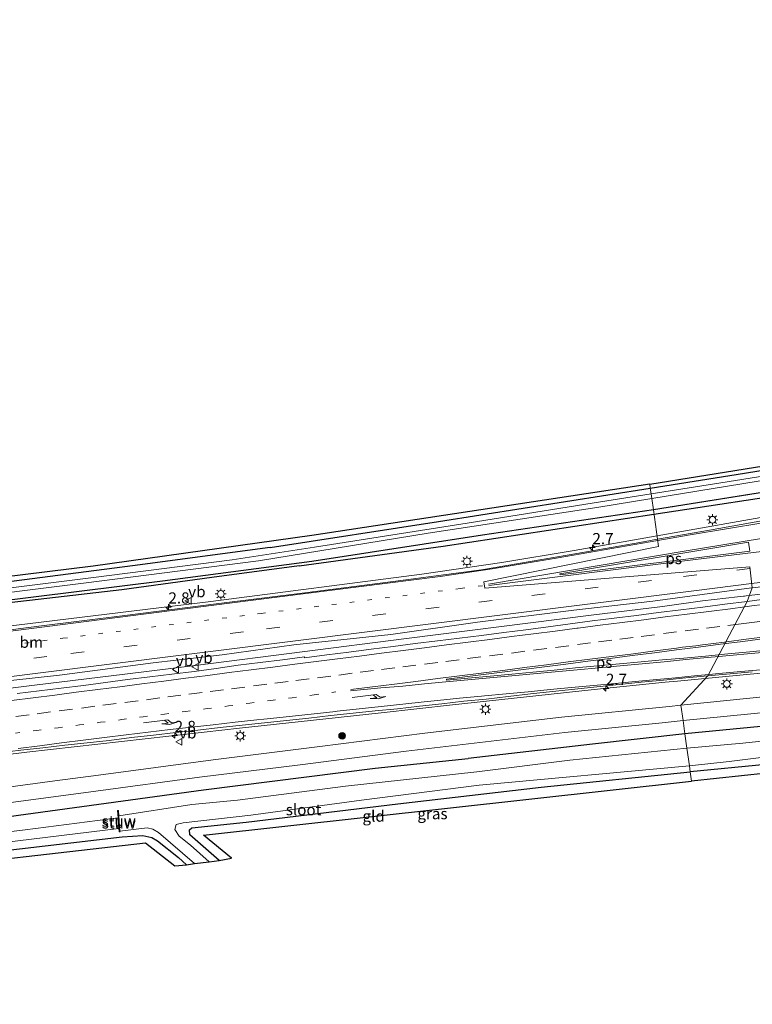
# Model space of a CAD drawing. Units: metres. Extents: x 100000 to 107421, y 468750 to 475003.
# Drawn here: x 102640 to 102805, y 471627 to 471848 of the extents above; entities that cross this region are included whole.
import ezdxf
from ezdxf.enums import TextEntityAlignment as Align

# ---------------------------------------------------------------- set-up
doc = ezdxf.new("R2010")
doc.units = ezdxf.units.M
doc.linetypes.add('VW-1-3_STREEP', pattern=[4, 1, -3])
doc.linetypes.add('VW-3-9_STREEP', pattern=[12, 3, -9])
doc.layers.get('0').update_dxf_attribs({"lineweight": 25})
for name, color, linetype, lineweight in [('B-ME-AM-KILOMETR-S-B1', 7, 'Continuous', 18), ('B-ME-BV-GELEIDECONSTRUCTIE-GELEIDERAIL-L-B1', 213, 'BV-GELEIDERAIL', 18), ('B-ME-GR-BOOM-S-B1', 93, 'Continuous', 18), ('B-ME-IE-GRASLAND-GV-B6', 93, 'Continuous', 18), ('B-ME-IE-GRONDWERKLIJN-GROND_INGERICHT-GV-B6', 253, 'Continuous', 18), ('B-ME-IE-HULPGEOMETRIE-L-B1', 53, 'Continuous', 18), ('B-ME-IE-MEUBILAIR_WEGMEUBILAIR-LICHTMAST-S-B1', 8, 'Continuous', 18), ('B-ME-KW-STUW-GV-B6', 173, 'Continuous', 18), ('B-ME-KW-STUW-L-B1', 173, 'Continuous', 18), ('B-ME-OG-WATER-GV-B6', 153, 'Continuous', 18), ('B-ME-VH-VERH_SOORT-BITUMEN-GV-B6', 8, 'IE-TERREINAFSCHEIDING-NATUURLIJK-HOUTWAL', 18), ('B-ME-VW-MARKERING-13STREEP-045-L-B1', 255, 'VW-1-3_STREEP', 18), ('B-ME-VW-MARKERING-39STREEP-015-L-B1', 255, 'VW-3-9_STREEP', 18), ('B-ME-VW-MARKERING-PIJLRE750-S-B1', 7, 'Continuous', 18), ('B-ME-VW-MARKERING-STREEP-015-L-B1', 7, 'Continuous', 18), ('B-ME-VW-MARKERING-VLAKMARK-GV-B6', 7, 'Continuous', 18), ('B-ME-VW-MEUBILAIR_WEGMEUBILAIR-VERKEERSBORD-S-B1', 8, 'Continuous', 18)]:
    doc.layers.add(name, color=color, linetype=linetype, lineweight=lineweight)
for name, color, linetype in [('B-ME-GR-BOMENRIJ-L-B1', 10, 'Continuous'), ('B-ME-GW-INSTEEKWATERGANG-L-B1', 10, 'Continuous'), ('B-ME-KG-KADASTRAAL-OPNAMEDTMGRENS-L-B1', 10, 'Continuous')]:
    doc.layers.add(name, color=color, linetype=linetype)
doc.styles.add('NLCS-ISO', font='NLCS-ISO.TTF')
doc.linetypes.add('BV-GELEIDERAIL', pattern='A,10,-3,[108,NLCS.SHX,S=1,R=0,X=0,Y=0],-3', length=16)
doc.linetypes.add('IE-TERREINAFSCHEIDING-NATUURLIJK-HOUTWAL', pattern='A,7,-1.5,[67,NLCS.SHX,S=0.75,R=45,X=0,Y=0],-1.5,7,-1.5,[70,NLCS.SHX,S=0.75,R=0,X=0,Y=0],-1.5', length=20)

# ---------------------------------------------------------------- blocks, each defined once
blk = doc.blocks.new('hecto')
for p, q in [((0, 0.625), (-0.625, 0)), ((0, -0.625), (0, 0.625)), ((-0.625, 0), (0.625, 0)), ((0.625, 0), (0, -0.625))]:
    blk.add_line(p, q)
blk = doc.blocks.new('pijlr')
for p, q in [((0, 0, 0.1), (5.45, 0, 0.1)), ((5.45, -0.75, 0.1), (4.7, 0, 0.1)), ((6.2, -0.75, 0.1), (5.45, 0, 0.1)), ((4, -0.75, 0.1), (5.45, -0.75, 0.1)), ((5.7, -1.05, 0.1), (4, -0.75, 0.1)), ((7.5, -0.75, 0.1), (5.7, -1.05, 0.1)), ((7.5, -0.75, 0.1), (6.2, -0.75, 0.1))]:
    blk.add_line(p, q)
blk = doc.blocks.new('boom')
h = blk.add_hatch(color=256)
edge = h.paths.add_edge_path()
edge.add_arc((0, 0), 0.75, 0, 360)
blk.add_circle((0, 0), 0.75)
blk = doc.blocks.new('lantaarnpaal')
for p, q in [((-0.75, 0), (-1.25, 0)), ((-0.88, 0.88), (-0.53, 0.53)), ((0, 0.75), (0, 1.25)), ((0.53, 0.53), (0.88, 0.88)), ((0.75, 0), (1.25, 0)), ((-0.53, -0.53), (-0.88, -0.88)), ((0, -0.75), (0, -1.25)), ((0.53, -0.53), (0.88, -0.88))]:
    blk.add_line(p, q)
blk.add_circle((0, 0), 0.75)
blk = doc.blocks.new('verkeersbord')
for p, q in [((0, 0.75), (-0.75, -0.625)), ((0.75, -0.625), (0, 0.75)), ((-0.75, -0.625), (0.75, -0.625))]:
    blk.add_line(p, q)

msp = doc.modelspace()

# ---------------------------------------------------------------- linework, layer by layer
at = {"layer": 'B-ME-BV-GELEIDECONSTRUCTIE-GELEIDERAIL-L-B1'}
msp.add_line((102802.912, 471718.484, -3.016), (102802.854, 471718.477, -3.016), dxfattribs=at)
for points in [[(103076.7665, 471787.0039, -3.2352), (103069.5963, 471784.0303, -3.2553), (103058.0013, 471778.8556, -3.3047), (103051.4031, 471776.1885, -3.3461), (103046.4419, 471774.4323, -3.3648), (103039.6686, 471772.3963, -3.3881), (103034.2023, 471771.0525, -3.3694), (103023.6421, 471768.8297, -3.3031), (103014.524, 471767.2486, -3.3267), (102976.8287, 471761.6516, -3.319), (102929.9397, 471754.7583, -3.3025), (102911.8498, 471752.1198, -3.3627), (102897.3544, 471749.6101, -3.28), (102863.1147, 471744.5648, -3.3472), (102831.0506, 471740.0103, -3.3429), (102811.3388, 471736.9478, -3.3337), (102783.4005, 471732.0504, -3.3769)], [(102783.4005, 471732.0504, -3.3769), (102764.8166, 471728.7928, -3.4056), (102748.6286, 471726.0923, -3.3778), (102730.6278, 471723.4591, -3.3697), (102683.3653, 471717.3201, -3.3617), (102636.7451, 471711.6496, -3.4062), (102589.2013, 471705.7288, -3.438), (102560.7583, 471701.9874, -3.3604), (102536.978, 471699.058, -3.349), (102514.7505, 471696.109, -3.3612), (102470.0735, 471690.366, -3.2575), (102437.709, 471686.377, -3.343), (102401.886, 471682.412, -3.289), (102364.9895, 471678.8041, -3.34)], [(102804.0859, 471718.7084, -3.0144), (102820.2198, 471720.6148, -2.9483), (102847.791, 471724.0821, -2.6281), (102887.4896, 471728.9065, -1.9158), (102898.3497, 471730.2521, -1.6045), (102904.113, 471731.0476, -1.4877)], [(102413.788, 471669.5029, -3.1576), (102417.0554, 471669.373, -3.1625), (102423.0253, 471669.8016, -3.091), (102447.6121, 471672.1555, -3.0469), (102474.5215, 471675.6496, -3.0357), (102485.4164, 471677.3304, -3.0381), (102505.3645, 471680.7885, -3.0994), (102510.0408, 471681.7546, -3.1073), (102557.1854, 471687.7884, -3.1492), (102596.8221, 471692.7871, -3.172), (102643.7759, 471698.6002, -3.1763), (102664.0462, 471701.0761, -3.1891), (102680.412, 471703.0674, -3.1757), (102727.1876, 471709.0614, -3.1998), (102768.6576, 471714.2504, -3.1296), (102784.5999, 471716.2474, -3.0591), (102793.6088, 471717.4704, -3.0573), (102804.0859, 471718.7084, -3.0144)], [(102787.982, 471699.51, -3.289), (102801.123, 471700.742, -3.299), (102817.019, 471702.215, -3.295), (102832.95, 471703.69, -3.348), (102848.891, 471705.109, -3.36), (102860.793, 471705.807, -3.815), (102865.436, 471705.875, -4.195)], [(102527.126, 471669.061, -3.307), (102546.929, 471671.659, -3.314), (102562.782, 471673.677, -3.323), (102578.669, 471675.723, -3.271), (102594.521, 471677.789, -3.314), (102610.386, 471679.799, -3.338), (102626.271, 471681.671, -3.363), (102642.13, 471683.566, -3.374), (102658.02, 471685.402, -3.415), (102673.925, 471687.182, -3.407), (102689.797, 471688.918, -3.349), (102705.711, 471690.687, -3.37), (102721.581, 471692.406, -3.379), (102737.507, 471694.148, -3.359), (102753.429, 471695.906, -3.363), (102769.272, 471697.629, -3.321), (102785.212, 471699.25, -3.288), (102787.982, 471699.51, -3.289)]]:
    msp.add_polyline3d(points, dxfattribs=at)
at = {"layer": 'B-ME-GR-BOMENRIJ-L-B1'}
for p, q in [((102703.177, 471725.347, -4.43), (102683.571, 471722.716, -4.66)), ((102683.571, 471722.716, -4.66), (102663.381, 471719.977, -4.173)), ((102663.381, 471719.977, -4.173), (102644.651, 471717.822, -4.43)), ((102644.651, 471717.822, -4.43), (102604.442, 471713.062, -4.63))]:
    msp.add_line(p, q, dxfattribs=at)
for points in [[(102782.72, 471736.89, -4.457), (102795.01, 471738.747, -4.457), (102860.011, 471748.626, -4.067)], [(102703.177, 471725.347, -4.43), (102735.425, 471729.743, -4.457), (102782.72, 471736.89, -4.457)]]:
    msp.add_polyline3d(points, dxfattribs=at)
at = {"layer": 'B-ME-GW-INSTEEKWATERGANG-L-B1'}
msp.add_line((102822.1, 471744.191, -4.623), (102782.577, 471737.904, -4.456), dxfattribs=at)
for points in [[(102781.893, 471742.761, -4.91), (102803.028, 471746.089, -4.833), (102852.57, 471754.201, -4.697), (102882.601, 471758.488, -4.537), (102939.678, 471765.625, -4.507), (102989.046, 471771.858, -4.433), (103031.072, 471776.22, -4.27), (103032.767, 471775.358, -4.273), (103032.966, 471774.314, -4.28), (103032.039, 471773.166, -4.303), (102990.912, 471767.618, -4.433), (102938.488, 471760.76, -4.283), (102889.755, 471754.062, -4.307), (102863.258, 471750.319, -4.53), (102822.1, 471744.191, -4.623)], [(102696.683, 471729.449, -4.867), (102734.382, 471735.28, -5.083), (102781.893, 471742.761, -4.91)], [(102782.577, 471737.904, -4.456), (102744.24, 471732.171, -4.636), (102706.02, 471726.309, -4.742), (102672.478, 471721.901, -4.912), (102634.465, 471717.175, -4.918), (102592.709, 471711.885, -4.912), (102548.299, 471706.122, -4.87), (102502.092, 471700.214, -4.586), (102463.57, 471695.572, -4.536), (102422.857, 471690.309, -4.602), (102398.277, 471687.453, -4.55)], [(102696.683, 471729.449, -4.867), (102665.797, 471725.353, -5.039), (102632.807, 471721.107, -5.033), (102588.927, 471716.172, -5.015), (102551.989, 471711.449, -4.947), (102510.148, 471706.174, -4.833), (102471.207, 471701.218, -4.757), (102433.509, 471696.238, -4.767), (102397.764, 471691.29, -4.767)], [(102870.917, 471692.691, -4.87), (102867.94, 471694.211, -4.591), (102862.571, 471694.604, -4.573), (102856.491, 471694.369, -4.561), (102839.069, 471692.569, -4.573), (102815.17, 471690.177, -4.479), (102789.648, 471687.668, -4.587)], [(102789.648, 471687.668, -4.587), (102768.911, 471685.384, -4.705), (102741.027, 471682.154, -4.793)], [(102869.427, 471686.031, -5.077), (102868.243, 471686.214, -4.997), (102865.567, 471686.447, -4.975), (102860.914, 471686.185, -4.981), (102846.465, 471684.699, -4.951), (102831.339, 471683.294, -4.955), (102807.817, 471680.799, -5.045), (102790.842, 471679.188, -5.131)], [(102488.983, 471650.374, -5.04), (102526.941, 471654.897, -5.013), (102578.425, 471661.602, -5.013), (102636.403, 471668.916, -5.01), (102681.744, 471675.118, -5.01), (102720.201, 471680.007, -5.01), (102741.027, 471682.154, -4.793)], [(102685.223, 471659.334, -5.138), (102678.667, 471665.073, -5.117), (102678.551, 471666.157, -5.151), (102679.115, 471666.604, -5.163), (102691.258, 471667.913, -5.155), (102725.317, 471672.016, -5.117), (102757.457, 471675.706, -5.119), (102790.842, 471679.188, -5.131)], [(102373.659, 471628.635, -5.118), (102400.72, 471632.001, -5.048), (102404.217, 471632.323, -5.412), (102405.338, 471632.031, -5.626), (102406.384, 471631.746, -5.626), (102407.038, 471631.913, -5.62), (102407.283, 471632.632, -5.578), (102407.746, 471632.962, -5.574), (102454.092, 471638.507, -5.336), (102500.524, 471644.038, -5.278), (102523.272, 471646.798, -5.244), (102553.513, 471650.988, -5.324), (102594.925, 471656.361, -5.28), (102634.654, 471661.221, -5.18), (102663.473, 471664.635, -5.258), (102668.128, 471664.891, -5.27), (102670.122, 471664.489, -5.282), (102671.404, 471663.699, -5.304), (102676.09, 471659.972, -5.302), (102677.896, 471658.357, -5.287)]]:
    msp.add_polyline3d(points, dxfattribs=at)
at = {"layer": 'B-ME-IE-GRASLAND-GV-B6'}
for points in [[(102852.57, 471754.201, -4.697), (102803.028, 471746.089, -4.833), (102781.893, 471742.761, -4.91), (102781.77, 471743.638, -4.982), (102873.353, 471758.334, -4.55)], [(102818.894, 471747.318, -6.192), (102797.708, 471743.898, -6.192), (102782.077, 471741.456, -6.192), (102781.893, 471742.761, -4.91), (102803.028, 471746.089, -4.833), (102852.57, 471754.201, -4.697)], [(102782.577, 471737.904, -4.456), (102782.219, 471740.446, -6.216), (102812.99, 471745.44, -6.096)], [(102822.1, 471744.191, -4.623), (102782.577, 471737.904, -4.456)], [(102809.397, 471735.854, -3.974), (102795.199, 471733.331, -3.957), (102783.508, 471731.286, -3.981), (102782.577, 471737.904, -4.456), (102822.1, 471744.191, -4.623)], [(102781.893, 471742.761, -4.91), (102734.382, 471735.28, -5.083), (102696.683, 471729.449, -4.867), (102665.797, 471725.353, -5.039), (102632.807, 471721.107, -5.033), (102588.927, 471716.172, -5.015), (102551.989, 471711.449, -4.947), (102510.148, 471706.174, -4.833), (102471.207, 471701.218, -4.757), (102433.509, 471696.238, -4.767), (102397.764, 471691.29, -4.767), (102363.524, 471687.284, -4.757), (102363.241, 471688.921, -4.826), (102382.639, 471691.497, -4.82), (102656.941, 471725.25, -5.05), (102705.962, 471732.144, -5.05), (102781.77, 471743.638, -4.982), (102781.893, 471742.761, -4.91)], [(102471.207, 471701.218, -4.757), (102510.148, 471706.174, -4.833), (102551.989, 471711.449, -4.947), (102588.927, 471716.172, -5.015), (102632.807, 471721.107, -5.033), (102665.797, 471725.353, -5.039), (102696.683, 471729.449, -4.867), (102734.382, 471735.28, -5.083), (102781.893, 471742.761, -4.91), (102782.077, 471741.456, -6.192)], [(102429.636, 471693.224, -6.25), (102474.305, 471698.917, -6.234), (102508.114, 471703.036, -6.216), (102546.924, 471707.778, -6.216), (102593.283, 471713.766, -6.216), (102654.789, 471721.426, -6.216), (102694.045, 471726.486, -6.216), (102732.052, 471732.646, -6.216), (102769.873, 471738.417, -6.216), (102782.219, 471740.446, -6.216), (102782.577, 471737.904, -4.456)], [(102782.077, 471741.456, -6.192), (102770.716, 471739.637, -6.192), (102739.435, 471734.704, -6.192), (102706.624, 471729.502, -6.192), (102688.164, 471726.646, -6.192), (102657.056, 471722.705, -6.152), (102634.859, 471719.949, -6.152), (102616.218, 471717.367, -6.15), (102602.944, 471716.239, -6.098), (102566.857, 471711.705, -6.098), (102534.845, 471707.732, -6.098), (102498.193, 471702.944, -6.098), (102460.828, 471698.127, -6.098)], [(102463.57, 471695.572, -4.536), (102502.092, 471700.214, -4.586), (102548.299, 471706.122, -4.87), (102592.709, 471711.885, -4.912), (102634.465, 471717.175, -4.918), (102672.478, 471721.901, -4.912), (102706.02, 471726.309, -4.742), (102744.24, 471732.171, -4.636), (102782.577, 471737.904, -4.456), (102783.508, 471731.286, -3.981)], [(102782.577, 471737.904, -4.456), (102744.24, 471732.171, -4.636), (102706.02, 471726.309, -4.742), (102672.478, 471721.901, -4.912), (102634.465, 471717.175, -4.918), (102592.709, 471711.885, -4.912), (102548.299, 471706.122, -4.87), (102502.092, 471700.214, -4.586), (102463.57, 471695.572, -4.536)], [(102783.508, 471731.286, -3.981), (102779.546, 471730.593, -3.989), (102763.716, 471727.769, -4.013), (102744.028, 471724.439, -4.018), (102724.215, 471721.815, -4.045), (102704.437, 471719.276, -4.055), (102684.529, 471716.781, -3.995), (102664.638, 471714.289, -4.027), (102644.804, 471711.824, -3.998), (102624.556, 471709.167, -4.015), (102605.091, 471706.794, -4.011), (102585.315, 471704.182, -4.016), (102566.081, 471701.823, -4.011), (102546.181, 471699.281, -3.997), (102530.325, 471697.311, -3.992), (102515.595, 471695.446, -3.985), (102497.971, 471693.205, -3.999), (102474.708, 471690.29, -3.961), (102465.935, 471689.168, -3.935)], [(102808.551, 471717.98, -3.764), (102803.589, 471717.361, -3.784), (102804.705, 471720.387, -3.614), (102825.734, 471722.82, -3.46)], [(102464.487, 471677.834, -3.725), (102480.296, 471679.86, -3.726), (102496.187, 471681.811, -3.783), (102509.136, 471683.502, -3.78), (102523.626, 471685.234, -3.788), (102543.658, 471687.732, -3.779), (102560.995, 471689.976, -3.785), (102576.802, 471691.903, -3.775), (102592.539, 471693.903, -3.77), (102608.491, 471695.595, -3.785), (102633.649, 471699.131, -3.763), (102649.439, 471700.847, -3.748), (102670.398, 471703.622, -3.745), (102685.886, 471705.42, -3.755), (102701.998, 471707.631, -3.753), (102723.707, 471709.931, -3.777), (102743.125, 471712.731, -3.773), (102764.734, 471715.419, -3.755), (102782.452, 471717.429, -3.74), (102804.572, 471720.369, -3.615), (102804.705, 471720.387, -3.614), (102803.589, 471717.361, -3.784)], [(102803.589, 471717.361, -3.784), (102798.632, 471716.713, -3.794), (102793.668, 471716.107, -3.808), (102788.707, 471715.484, -3.807), (102783.747, 471714.852, -3.812), (102778.787, 471714.217, -3.814), (102773.82, 471713.641, -3.817), (102768.864, 471712.979, -3.833), (102763.908, 471712.314, -3.829), (102758.955, 471711.632, -3.843), (102753.996, 471710.994, -3.827), (102749.031, 471710.406, -3.829), (102744.073, 471709.753, -3.823), (102739.111, 471709.142, -3.819), (102734.148, 471708.53, -3.818), (102729.189, 471707.892, -3.823), (102724.229, 471707.255, -3.824), (102719.268, 471706.638, -3.845), (102714.309, 471705.998, -3.851), (102709.352, 471705.354, -3.846), (102704.388, 471704.751, -3.856), (102704.367, 471704.925, -3.835), (102699.407, 471704.293, -3.825), (102694.442, 471703.697, -3.823), (102689.483, 471703.056, -3.817), (102684.533, 471702.352, -3.819), (102679.583, 471701.642, -3.825), (102674.616, 471701.062, -3.832), (102669.653, 471700.455, -3.831), (102664.69, 471699.844, -3.828), (102659.73, 471699.218, -3.824), (102654.777, 471698.532, -3.835), (102649.813, 471697.928, -3.84), (102644.854, 471697.289, -3.838), (102639.89, 471696.691, -3.848)], [(102635.75, 471683.412, -4.086), (102640.712, 471684.003, -4.077), (102645.682, 471684.549, -4.087), (102650.651, 471685.11, -4.093), (102655.622, 471685.649, -4.087), (102660.591, 471686.201, -4.095), (102665.551, 471686.84, -4.077), (102670.521, 471687.385, -4.091), (102675.489, 471687.952, -4.077), (102680.459, 471688.497, -4.079), (102685.427, 471689.069, -4.085), (102690.396, 471689.62, -4.081), (102695.367, 471690.156, -4.09), (102700.342, 471690.66, -4.086), (102705.311, 471691.21, -4.09), (102710.279, 471691.774, -4.1), (102715.253, 471692.292, -4.1), (102720.226, 471692.818, -4.121), (102725.2, 471693.315, -4.113), (102730.171, 471693.856, -4.128), (102735.142, 471694.394, -4.148), (102740.106, 471694.984, -4.126), (102745.085, 471695.457, -4.146), (102750.048, 471696.063, -4.146), (102755.014, 471696.641, -4.146), (102759.988, 471697.146, -4.15), (102764.958, 471697.693, -4.148), (102769.932, 471698.21, -4.129), (102774.9, 471698.773, -4.102), (102779.878, 471699.243, -4.121), (102784.854, 471699.736, -4.113), (102789.83, 471700.216, -4.107), (102794.807, 471700.706, -4.104), (102788.743, 471694.1, -4.517), (102786.126, 471693.838, -4.524), (102762.006, 471691.432, -4.519), (102750.496, 471690.062, -4.507)], [(102808.617, 471696.089, -4.468), (102788.743, 471694.1, -4.517), (102794.807, 471700.706, -4.104), (102799.787, 471701.154, -4.096), (102804.767, 471701.609, -4.079)], [(102815.17, 471690.177, -4.479), (102789.648, 471687.668, -4.587), (102789.227, 471690.659, -4.551), (102808.983, 471692.646, -4.505)], [(102750.496, 471690.062, -4.507), (102731.303, 471687.847, -4.589), (102707.826, 471684.88, -4.508), (102683.898, 471681.824, -4.493), (102658.129, 471678.458, -4.575), (102648.392, 471677.158, -4.551), (102625.098, 471674.031, -4.535), (102595.453, 471670.152, -4.613), (102573.339, 471667.519, -4.54), (102553.982, 471665.041, -4.599), (102534.085, 471662.544, -4.567), (102511.26, 471659.682, -4.492), (102487.816, 471656.854, -4.552), (102463.919, 471653.878, -4.567)], [(102633.421, 471671.628, -4.595), (102657.56, 471674.819, -4.624), (102680.836, 471677.98, -4.526), (102703.348, 471680.743, -4.567), (102727.179, 471683.802, -4.634), (102762.75, 471687.963, -4.549), (102784.534, 471690.187, -4.562), (102789.227, 471690.659, -4.551), (102789.648, 471687.668, -4.587), (102768.911, 471685.384, -4.705), (102741.027, 471682.154, -4.793), (102720.201, 471680.007, -5.01), (102681.744, 471675.118, -5.01), (102636.403, 471668.916, -5.01)], [(102827.339, 471688.225, -6.186), (102802.609, 471685.598, -6.186), (102790.096, 471684.484, -6.186), (102789.648, 471687.668, -4.587), (102815.17, 471690.177, -4.479)], [(102418.787, 471642.265, -4.95), (102488.983, 471650.374, -5.04), (102526.941, 471654.897, -5.013), (102578.425, 471661.602, -5.013), (102636.403, 471668.916, -5.01), (102681.744, 471675.118, -5.01), (102720.201, 471680.007, -5.01), (102741.027, 471682.154, -4.793), (102768.911, 471685.384, -4.705), (102789.648, 471687.668, -4.587), (102790.096, 471684.484, -6.186)], [(102790.096, 471684.484, -6.186), (102763.834, 471681.748, -6.186), (102743.017, 471679.155, -6.186), (102713.569, 471675.928, -6.11), (102689.365, 471672.846, -6.11), (102679.054, 471671.863, -6.11), (102662.722, 471669.327, -6.11), (102662.632, 471670.53, -5.953), (102662.432, 471670.515, -5.953), (102662.554, 471668.885, -6.57), (102641.688, 471666.147, -6.57), (102620.019, 471663.538, -6.57), (102605.902, 471662.102, -6.57), (102543.476, 471654.017, -6.57), (102489.537, 471646.898, -6.55), (102386.427, 471634.401, -6.483)], [(102790.842, 471679.188, -5.131), (102790.65, 471680.547, -6.186), (102799.592, 471681.473, -6.21), (102820.525, 471684.091, -6.21)], [(102790.842, 471679.188, -5.131), (102757.457, 471675.706, -5.119), (102725.317, 471672.016, -5.117), (102691.258, 471667.913, -5.155), (102679.115, 471666.604, -5.163), (102678.551, 471666.157, -5.151), (102678.667, 471665.073, -5.117), (102685.223, 471659.334, -5.138), (102682.982, 471659.036, -6.109), (102678.76, 471662.767, -6.11), (102676.215, 471664.762, -6.11), (102675.26, 471666.258, -6.11), (102675.595, 471667.367, -6.11), (102677.125, 471667.746, -6.11), (102692.325, 471669.482, -6.11), (102717.106, 471672.811, -6.11), (102743.515, 471676.173, -6.186), (102790.65, 471680.547, -6.186), (102790.842, 471679.188, -5.131)], [(102807.817, 471680.799, -5.045), (102790.842, 471679.188, -5.131)], [(102640.103, 471663.735, -6.57), (102662.736, 471666.468, -6.57), (102662.793, 471665.692, -5.953), (102662.993, 471665.706, -5.953), (102662.982, 471665.847, -6.11), (102669.044, 471666.62, -6.11), (102670.339, 471666.337, -6.11), (102671.593, 471665.551, -6.11), (102679.723, 471658.601, -6.11)], [(102679.723, 471658.601, -6.11), (102677.896, 471658.357, -5.287), (102676.09, 471659.972, -5.302), (102671.404, 471663.699, -5.304), (102670.122, 471664.489, -5.282), (102668.128, 471664.891, -5.27), (102663.473, 471664.635, -5.258), (102634.654, 471661.221, -5.18)]]:
    msp.add_polyline3d(points, dxfattribs=at)
at = {"layer": 'B-ME-IE-GRONDWERKLIJN-GROND_INGERICHT-GV-B6'}
for points in [[(102869.427, 471686.031, -5.077), (102871.98, 471684.308, -5.133), (102891.79, 471666.924, -5.223), (102916.668, 471644.861, -4.497), (102918.624, 471644.978, -4.463), (102916.735, 471642.903, -4.433), (102869.17, 471684.177, -4.93), (102835.966, 471681.827, -4.93), (102791.14, 471677.07, -5.119), (102790.842, 471679.188, -5.131), (102807.817, 471680.799, -5.045), (102831.339, 471683.294, -4.955), (102846.465, 471684.699, -4.951), (102860.914, 471686.185, -4.981), (102865.567, 471686.447, -4.975), (102868.243, 471686.214, -4.997), (102869.427, 471686.031, -5.077)], [(102791.14, 471677.07, -5.119), (102681.69, 471664.98, -5.15), (102687.955, 471659.81, -5.15), (102685.223, 471659.334, -5.138), (102678.667, 471665.073, -5.117), (102678.551, 471666.157, -5.151), (102679.115, 471666.604, -5.163), (102691.258, 471667.913, -5.155), (102725.317, 471672.016, -5.117), (102757.457, 471675.706, -5.119), (102790.842, 471679.188, -5.131), (102791.14, 471677.07, -5.119)], [(102677.896, 471658.357, -5.287), (102675.269, 471658.086, -5.15), (102668.691, 471663.257, -5.15), (102612.466, 471656.833, -5.15), (102501.911, 471642.891, -5.105), (102501.514, 471643.238, -5.12), (102500.524, 471644.038, -5.278), (102523.272, 471646.798, -5.244), (102553.513, 471650.988, -5.324), (102594.925, 471656.361, -5.28), (102634.654, 471661.221, -5.18), (102663.473, 471664.635, -5.258), (102668.128, 471664.891, -5.27), (102670.122, 471664.489, -5.282), (102671.404, 471663.699, -5.304), (102676.09, 471659.972, -5.302), (102677.896, 471658.357, -5.287)]]:
    msp.add_polyline3d(points, dxfattribs=at)
at = {"layer": 'B-ME-IE-HULPGEOMETRIE-L-B1'}
msp.add_polyline3d([(102791.14, 471677.07, -5.119), (102790.842, 471679.188, -5.131), (102790.65, 471680.547, -6.186), (102790.096, 471684.484, -6.186), (102789.648, 471687.668, -4.587), (102789.227, 471690.659, -4.551), (102788.743, 471694.1, -4.517), (102794.807, 471700.706, -4.104), (102803.589, 471717.361, -3.784), (102804.705, 471720.387, -3.614), (102804.1987, 471725.1355, -3.6724), (102744.802, 471720.304, -3.898), (102744.535, 471721.716, -3.94), (102783.74, 471729.643, -3.901), (102783.508, 471731.286, -3.981), (102782.577, 471737.904, -4.456), (102782.219, 471740.446, -6.216), (102782.077, 471741.456, -6.192), (102781.893, 471742.761, -4.91), (102781.77, 471743.638, -4.982)], dxfattribs=at)
at = {"layer": 'B-ME-KG-KADASTRAAL-OPNAMEDTMGRENS-L-B1'}
for points in [[(102781.77, 471743.638, -4.982), (102873.353, 471758.334, -4.55), (102986.889, 471772.272, -4.45), (103032.356, 471777.516, -4.3), (103032.386, 471778.568, -4.323), (103032.146, 471782.565, -4.331), (103032.113, 471784.169, -4.3), (103060.011, 471812.352, -4.705), (103081.143, 471833.563, -4.616), (103082.845, 471835.271, -5.997), (103082.916, 471835.342, -6.775), (103087.818, 471840.263, -6.775), (103090.18, 471842.632, -4.019), (103091.557, 471844.015, -4.02), (103091.788, 471844.247, -4.029), (103093.488, 471845.997, -4.05), (103095.1, 471846.144, -3.923), (103098.99, 471846.499, -3.994), (103108.962, 471847.567, -4.107), (103110.356, 471847.716, -4.094)], [(102781.77, 471743.638, -4.982), (102705.962, 471732.144, -5.05), (102656.941, 471725.25, -5.05), (102382.639, 471691.497, -4.82), (102382.176, 471694.973, -4.737), (102362.43, 471693.614, -4.783)], [(103190.141, 471726.464, -4.678), (103175.421, 471724.681, -4.68), (103103.583, 471716.241, -4.93), (102992.839, 471703.441, -4.93), (102927.746, 471633.727, -5.05), (102926.268, 471634.635, -5.069), (102925.09, 471635.657, -6.523), (102924.18, 471636.446, -6.523), (102922.661, 471637.764, -4.288), (102921.244, 471638.992, -4.223), (102921.05, 471639.161, -4.245), (102918.413, 471641.448, -4.276), (102917.308, 471642.406, -4.325), (102916.735, 471642.903, -4.433), (102869.17, 471684.177, -4.93), (102835.966, 471681.827, -4.93), (102791.14, 471677.07, -5.119)], [(102373.929, 471627.075, -5.129), (102408.984, 471631.051, -5.576), (102455.806, 471637.016, -5.34), (102501.911, 471642.891, -5.105), (102612.466, 471656.833, -5.15), (102668.691, 471663.257, -5.15), (102675.269, 471658.086, -5.15), (102677.896, 471658.357, -5.287), (102679.723, 471658.601, -6.11), (102682.982, 471659.036, -6.109), (102685.223, 471659.334, -5.138), (102687.955, 471659.81, -5.15), (102681.69, 471664.98, -5.15), (102791.14, 471677.07, -5.119)]]:
    msp.add_polyline3d(points, dxfattribs=at)
at = {"layer": 'B-ME-KW-STUW-GV-B6'}
msp.add_polyline3d([(102662.736, 471666.468, -6.57), (102662.554, 471668.885, -6.57), (102662.432, 471670.515, -5.953), (102662.632, 471670.53, -5.953), (102662.722, 471669.327, -6.11), (102662.982, 471665.847, -6.11), (102662.993, 471665.706, -5.953), (102662.793, 471665.692, -5.953), (102662.736, 471666.468, -6.57)], dxfattribs=at)
at = {"layer": 'B-ME-KW-STUW-L-B1'}
msp.add_line((102662.884, 471665.824, -5.976), (102662.538, 471670.444, -5.853), dxfattribs=at)
at = {"layer": 'B-ME-OG-WATER-GV-B6'}
for points in [[(102782.219, 471740.446, -6.216), (102782.077, 471741.456, -6.192), (102797.708, 471743.898, -6.192), (102818.894, 471747.318, -6.192)], [(102812.99, 471745.44, -6.096), (102782.219, 471740.446, -6.216)], [(102782.219, 471740.446, -6.216), (102769.873, 471738.417, -6.216), (102732.052, 471732.646, -6.216), (102694.045, 471726.486, -6.216), (102654.789, 471721.426, -6.216), (102593.283, 471713.766, -6.216), (102546.924, 471707.778, -6.216), (102508.114, 471703.036, -6.216), (102474.305, 471698.917, -6.234), (102429.636, 471693.224, -6.25)], [(102460.828, 471698.127, -6.098), (102498.193, 471702.944, -6.098), (102534.845, 471707.732, -6.098), (102566.857, 471711.705, -6.098), (102602.944, 471716.239, -6.098), (102616.218, 471717.367, -6.15), (102634.859, 471719.949, -6.152), (102657.056, 471722.705, -6.152), (102688.164, 471726.646, -6.192), (102706.624, 471729.502, -6.192), (102739.435, 471734.704, -6.192), (102770.716, 471739.637, -6.192), (102782.077, 471741.456, -6.192), (102782.219, 471740.446, -6.216)], [(102790.65, 471680.547, -6.186), (102790.096, 471684.484, -6.186), (102802.609, 471685.598, -6.186), (102827.339, 471688.225, -6.186), (102849.658, 471690.644, -6.186), (102861.566, 471691.428, -6.21), (102866.84, 471691.22, -6.21), (102870.988, 471690.435, -6.21), (102873.794, 471688.583, -6.21), (102893.892, 471670.456, -6.21), (102919.851, 471647.586, -6.21), (102918.243, 471645.972, -6.21), (102912.16, 471651.043, -6.21), (102887.42, 471673.068, -6.21), (102870.79, 471687.269, -6.21), (102866.882, 471687.914, -6.21), (102861.653, 471687.992, -6.21), (102820.525, 471684.091, -6.21), (102799.592, 471681.473, -6.21), (102790.65, 471680.547, -6.186)], [(102790.65, 471680.547, -6.186), (102743.515, 471676.173, -6.186), (102717.106, 471672.811, -6.11), (102692.325, 471669.482, -6.11), (102677.125, 471667.746, -6.11), (102675.595, 471667.367, -6.11), (102675.26, 471666.258, -6.11), (102676.215, 471664.762, -6.11), (102678.76, 471662.767, -6.11), (102682.982, 471659.036, -6.109), (102679.723, 471658.601, -6.11), (102671.593, 471665.551, -6.11), (102670.339, 471666.337, -6.11), (102669.044, 471666.62, -6.11), (102662.982, 471665.847, -6.11), (102662.722, 471669.327, -6.11), (102679.054, 471671.863, -6.11), (102689.365, 471672.846, -6.11), (102713.569, 471675.928, -6.11), (102743.017, 471679.155, -6.186), (102763.834, 471681.748, -6.186), (102790.096, 471684.484, -6.186), (102790.65, 471680.547, -6.186)], [(102386.427, 471634.401, -6.483), (102489.537, 471646.898, -6.55), (102543.476, 471654.017, -6.57), (102605.902, 471662.102, -6.57), (102620.019, 471663.538, -6.57), (102641.688, 471666.147, -6.57), (102662.554, 471668.885, -6.57), (102662.736, 471666.468, -6.57), (102640.103, 471663.735, -6.57), (102612.376, 471660.382, -6.57), (102572.995, 471655.413, -6.57), (102541.898, 471651.06, -6.57), (102509.635, 471647.102, -6.57), (102498.954, 471645.611, -6.57), (102463.428, 471641.194, -6.57)]]:
    msp.add_polyline3d(points, dxfattribs=at)
at = {"layer": 'B-ME-VH-VERH_SOORT-BITUMEN-GV-B6'}
for points in [[(102825.734, 471722.82, -3.46), (102804.705, 471720.387, -3.614), (102804.1987, 471725.1355, -3.6724), (102744.802, 471720.304, -3.898), (102744.535, 471721.716, -3.94), (102783.74, 471729.643, -3.901), (102783.508, 471731.286, -3.981), (102795.199, 471733.331, -3.957), (102809.397, 471735.854, -3.974)], [(102624.556, 471709.167, -4.015), (102644.804, 471711.824, -3.998), (102664.638, 471714.289, -4.027), (102684.529, 471716.781, -3.995), (102704.437, 471719.276, -4.055), (102724.215, 471721.815, -4.045), (102744.028, 471724.439, -4.018), (102763.716, 471727.769, -4.013), (102779.546, 471730.593, -3.989), (102783.508, 471731.286, -3.981), (102783.74, 471729.643, -3.901), (102744.535, 471721.716, -3.94), (102744.802, 471720.304, -3.898), (102804.1987, 471725.1355, -3.6724), (102804.705, 471720.387, -3.614), (102804.572, 471720.369, -3.615), (102782.452, 471717.429, -3.74), (102764.734, 471715.419, -3.755), (102743.125, 471712.731, -3.773), (102723.707, 471709.931, -3.777), (102701.998, 471707.631, -3.753), (102685.886, 471705.42, -3.755), (102670.398, 471703.622, -3.745), (102649.439, 471700.847, -3.748), (102633.649, 471699.131, -3.763)], [(102639.89, 471696.691, -3.848), (102644.854, 471697.289, -3.838), (102649.813, 471697.928, -3.84), (102654.777, 471698.532, -3.835), (102659.73, 471699.218, -3.824), (102664.69, 471699.844, -3.828), (102669.653, 471700.455, -3.831), (102674.616, 471701.062, -3.832), (102679.583, 471701.642, -3.825), (102684.533, 471702.352, -3.819), (102689.483, 471703.056, -3.817), (102694.442, 471703.697, -3.823), (102699.407, 471704.293, -3.825), (102704.367, 471704.925, -3.835), (102704.388, 471704.751, -3.856), (102709.352, 471705.354, -3.846), (102714.309, 471705.998, -3.851), (102719.268, 471706.638, -3.845), (102724.229, 471707.255, -3.824), (102729.189, 471707.892, -3.823), (102734.148, 471708.53, -3.818), (102739.111, 471709.142, -3.819), (102744.073, 471709.753, -3.823), (102749.031, 471710.406, -3.829), (102753.996, 471710.994, -3.827), (102758.955, 471711.632, -3.843), (102763.908, 471712.314, -3.829), (102768.864, 471712.979, -3.833), (102773.82, 471713.641, -3.817), (102778.787, 471714.217, -3.814), (102783.747, 471714.852, -3.812), (102788.707, 471715.484, -3.807), (102793.668, 471716.107, -3.808), (102798.632, 471716.713, -3.794), (102803.589, 471717.361, -3.784), (102794.807, 471700.706, -4.104)], [(102804.767, 471701.609, -4.079), (102799.787, 471701.154, -4.096), (102794.807, 471700.706, -4.104), (102803.589, 471717.361, -3.784), (102808.551, 471717.98, -3.764)], [(102794.807, 471700.706, -4.104), (102789.83, 471700.216, -4.107), (102784.854, 471699.736, -4.113), (102779.878, 471699.243, -4.121), (102774.9, 471698.773, -4.102), (102769.932, 471698.21, -4.129), (102764.958, 471697.693, -4.148), (102759.988, 471697.146, -4.15), (102755.014, 471696.641, -4.146), (102750.048, 471696.063, -4.146), (102745.085, 471695.457, -4.146), (102740.106, 471694.984, -4.126), (102735.142, 471694.394, -4.148), (102730.171, 471693.856, -4.128), (102725.2, 471693.315, -4.113), (102720.226, 471692.818, -4.121), (102715.253, 471692.292, -4.1), (102710.279, 471691.774, -4.1), (102705.311, 471691.21, -4.09), (102700.342, 471690.66, -4.086), (102695.367, 471690.156, -4.09), (102690.396, 471689.62, -4.081), (102685.427, 471689.069, -4.085), (102680.459, 471688.497, -4.079), (102675.489, 471687.952, -4.077), (102670.521, 471687.385, -4.091), (102665.551, 471686.84, -4.077), (102660.591, 471686.201, -4.095), (102655.622, 471685.649, -4.087), (102650.651, 471685.11, -4.093), (102645.682, 471684.549, -4.087), (102640.712, 471684.003, -4.077), (102635.75, 471683.412, -4.086)], [(102789.227, 471690.659, -4.551), (102788.743, 471694.1, -4.517), (102808.617, 471696.089, -4.468)], [(102463.919, 471653.878, -4.567), (102487.816, 471656.854, -4.552), (102511.26, 471659.682, -4.492), (102534.085, 471662.544, -4.567), (102553.982, 471665.041, -4.599), (102573.339, 471667.519, -4.54), (102595.453, 471670.152, -4.613), (102625.098, 471674.031, -4.535), (102648.392, 471677.158, -4.551), (102658.129, 471678.458, -4.575), (102683.898, 471681.824, -4.493), (102707.826, 471684.88, -4.508), (102731.303, 471687.847, -4.589), (102750.496, 471690.062, -4.507), (102762.006, 471691.432, -4.519), (102786.126, 471693.838, -4.524), (102788.743, 471694.1, -4.517), (102789.227, 471690.659, -4.551)], [(102808.983, 471692.646, -4.505), (102789.227, 471690.659, -4.551)], [(102789.227, 471690.659, -4.551), (102784.534, 471690.187, -4.562), (102762.75, 471687.963, -4.549), (102727.179, 471683.802, -4.634), (102703.348, 471680.743, -4.567), (102680.836, 471677.98, -4.526), (102657.56, 471674.819, -4.624), (102633.421, 471671.628, -4.595), (102608.942, 471668.359, -4.663), (102585.031, 471665.477, -4.578), (102564.765, 471662.876, -4.57), (102544.395, 471660.311, -4.643), (102520.219, 471657.305, -4.577), (102497.31, 471654.525, -4.56), (102472.831, 471651.51, -4.589)]]:
    msp.add_polyline3d(points, dxfattribs=at)
at = {"layer": 'B-ME-VW-MARKERING-13STREEP-045-L-B1'}
for points in [[(102513.3564, 471691.9323, -3.94), (102557.713, 471697.5208, -3.9495), (102601.9655, 471703.0769, -3.949), (102650.1922, 471709.0888, -3.9426), (102694.644, 471714.6625, -3.9596), (102739.2943, 471720.2608, -3.9428), (102744.6302, 471720.9173, -3.9366)], [(102639.563, 471687.825, -3.952), (102644.333, 471688.445, -3.952), (102649.098, 471689.051, -3.95), (102653.87, 471689.666, -3.946), (102658.644, 471690.269, -3.943), (102663.421, 471690.882, -3.94), (102668.178, 471691.498, -3.945), (102672.946, 471692.109, -3.947), (102677.73, 471692.713, -3.95), (102682.503, 471693.332, -3.946), (102687.287, 471693.934, -3.94), (102692.06, 471694.55, -3.942), (102696.833, 471695.171, -3.944), (102701.596, 471695.782, -3.948), (102706.542, 471696.415, -3.952), (102711.368, 471697.063, -3.952)]]:
    msp.add_polyline3d(points, dxfattribs=at)
at = {"layer": 'B-ME-VW-MARKERING-39STREEP-015-L-B1'}
for points in [[(103091.2812, 471758.3317, 1.5079), (103058.0591, 471754.3093, 0.8464), (103014.1439, 471749.2998, -0.1091), (102965.6563, 471743.7868, -1.0825), (102918.3704, 471738.3285, -1.9879), (102873.8736, 471733.1248, -2.8859), (102827.0027, 471727.5607, -3.565), (102804.2396, 471724.7519, -3.6725)], [(102804.2396, 471724.7519, -3.6725), (102782.143, 471722.0253, -3.7768), (102734.5169, 471716.046, -3.8571), (102690.6613, 471710.5394, -3.8633), (102646.6063, 471705.0149, -3.8571), (102599.5742, 471699.1211, -3.8669), (102551.5528, 471693.0794, -3.8667), (102507.4957, 471687.5718, -3.8618), (102459.4739, 471681.5334, -3.8241), (102425.379, 471677.2992, -3.7795), (102400.6877, 471674.558, -3.7829), (102366.3292, 471671.0526, -3.7889)], [(102801.077, 471712.219, -3.819), (102804.049, 471712.594, -3.812), (102809.01, 471713.22, -3.796)], [(102639.649, 471691.592, -3.879), (102644.415, 471692.202, -3.881), (102649.374, 471692.836, -3.874), (102654.334, 471693.47, -3.87), (102659.125, 471694.084, -3.865), (102664.084, 471694.719, -3.862), (102668.923, 471695.339, -3.864), (102673.684, 471695.949, -3.868), (102678.446, 471696.558, -3.864), (102683.234, 471697.173, -3.858), (102687.994, 471697.786, -3.856), (102692.919, 471698.419, -3.864), (102697.681, 471699.027, -3.871), (102702.442, 471699.635, -3.881), (102707.287, 471700.254, -3.883), (102712.048, 471700.862, -3.879), (102716.849, 471701.476, -3.873), (102721.61, 471702.085, -3.863), (102726.371, 471702.695, -3.859), (102731.261, 471703.315, -3.857), (102736.023, 471703.918, -3.857), (102740.883, 471704.534, -3.86), (102745.843, 471705.166, -3.863), (102750.802, 471705.798, -3.866), (102755.708, 471706.424, -3.861), (102760.668, 471707.057, -3.856), (102765.54, 471707.679, -3.855), (102770.301, 471708.287, -3.853), (102775.062, 471708.895, -3.847), (102779.855, 471709.509, -3.838), (102784.815, 471710.144, -3.832), (102789.718, 471710.771, -3.829), (102794.479, 471711.379, -3.829), (102799.241, 471711.987, -3.824), (102801.077, 471712.219, -3.819)]]:
    msp.add_polyline3d(points, dxfattribs=at)
at = {"layer": 'B-ME-VW-MARKERING-STREEP-015-L-B1'}
for points in [[(102783.5483, 471731.0003, -4.0003), (102790.8117, 471732.274, -3.9873), (102815.282, 471736.3024, -4.0149), (102854.4284, 471742.2773, -4.0505), (102898.9592, 471748.7573, -4.0064), (102943.4815, 471755.2941, -4.0142), (102988.0068, 471761.8104, -4.0783), (103002.8433, 471764.0189, -4.0674), (103017.6461, 471766.4425, -4.016), (103027.4716, 471768.2984, -4.0101), (103036.2658, 471770.2111, -3.9915), (103042.0708, 471771.7256, -3.9929), (103044.9287, 471772.5663, -3.9953), (103053.4742, 471775.4546, -3.9985), (103059.0494, 471777.6698, -4.0038), (103073.6644, 471784.4071, -3.9879), (103078.2351, 471786.1855, -3.991), (103081.0668, 471787.0729, -4.0158), (103083.9649, 471787.7477, -4.0567), (103091.8004, 471788.8181, -4.0954), (103094.4289, 471789.4987, -4.0875), (103095.9503, 471790.0886, -4.0782)], [(102745.6479, 471721.2, -3.9384), (102789.5022, 471728.6216, -3.9138), (102815.9472, 471732.967, -3.9292), (102855.4864, 471739.0179, -3.9958), (102899.2262, 471745.3763, -3.9506), (102943.746, 471751.9305, -3.9562), (102988.2631, 471758.5032, -4.0153), (103017.5383, 471762.8735, -3.9705), (103022.4737, 471763.6737, -3.9731), (103032.2915, 471765.5708, -3.9484), (103041.2601, 471767.6182, -3.9506), (103047.0485, 471769.1962, -3.9584), (103052.7705, 471771, -3.9725), (103058.4067, 471773.0553, -3.9882), (103067.6046, 471776.9772, -3.9987), (103077.6477, 471781.4636, -4.0305), (103081.8808, 471782.946, -4.0472), (103084.9404, 471783.7526, -4.0656), (103087.3677, 471784.2483, -4.0826), (103091.016, 471784.7535, -4.0988), (103094.1773, 471784.9338, -4.0935), (103096.5629, 471784.809, -4.0892)], [(102745.6788, 471720.9566, -3.9335), (102789.5803, 471726.4761, -3.8548), (102837.8279, 471732.3147, -3.496), (102882.5145, 471737.6151, -2.7979), (102927.2076, 471742.8601, -1.8995), (102971.9189, 471747.947, -1.0289), (103020.2283, 471753.2504, -0.0331), (103059.9794, 471757.7035, 0.8365), (103090.9064, 471761.4174, 1.43)], [(102804.6035, 471721.3393, -3.6131), (102836.8844, 471725.2722, -3.3797), (102881.5744, 471730.5408, -2.6937), (102926.2671, 471735.7881, -1.774), (102974.7375, 471741.4459, -0.8831), (103019.4479, 471746.5377, 0.0357), (103059.179, 471751.1632, 0.8971), (103091.665, 471755.1656, 1.5417)], [(102365.7522, 471674.3913, -3.9087), (102401.4762, 471678.0959, -3.8797), (102436.2448, 471682.1116, -3.9029), (102480.8896, 471687.7511, -3.9114), (102506.7828, 471691.0784, -3.9426), (102549.513, 471699.1901, -4.0101), (102553.9412, 471699.9392, -4.0198), (102598.4878, 471705.6296, -4.0143), (102643.1304, 471711.288, -4.0275), (102687.5721, 471716.9411, -4.048), (102734.7869, 471722.949, -4.0553), (102746.4626, 471724.6548, -4.0326), (102761.2628, 471727.0925, -4.0401), (102783.5483, 471731.0003, -4.0003)], [(102366.9188, 471667.6413, -3.7048), (102380.8355, 471669.0222, -3.7032), (102405.4074, 471671.6591, -3.7048), (102435.2116, 471675.0795, -3.7427), (102479.668, 471680.6142, -3.7724), (102524.3179, 471686.2141, -3.8016), (102568.9664, 471691.8246, -3.8182), (102613.6156, 471697.4301, -3.8065), (102658.2659, 471703.0271, -3.8056), (102702.9159, 471708.6251, -3.8088), (102747.5657, 471714.2261, -3.8084), (102792.2151, 471719.83, -3.7027), (102804.6035, 471721.3393, -3.6131)], [(102638.645, 471695.137, -3.818), (102643.49, 471695.756, -3.82), (102648.362, 471696.376, -3.817), (102653.127, 471696.994, -3.812), (102658.026, 471697.624, -3.804), (102662.939, 471698.251, -3.802), (102667.892, 471698.88, -3.801), (102672.798, 471699.51, -3.802), (102677.738, 471700.14, -3.797), (102682.669, 471700.783, -3.792), (102687.455, 471701.392, -3.787), (102692.376, 471702.02, -3.795), (102697.265, 471702.657, -3.811), (102702.17, 471703.279, -3.819), (102706.935, 471703.881, -3.822), (102711.761, 471704.499, -3.815), (102716.677, 471705.125, -3.81), (102721.584, 471705.756, -3.798), (102726.47, 471706.384, -3.79), (102731.263, 471706.989, -3.783), (102736.173, 471707.615, -3.785), (102741.043, 471708.223, -3.791), (102745.923, 471708.845, -3.794), (102750.753, 471709.461, -3.799), (102755.668, 471710.094, -3.798), (102760.54, 471710.72, -3.793), (102765.42, 471711.328, -3.797), (102765.697, 471711.367, -3.798), (102770.639, 471712, -3.793), (102775.566, 471712.643, -3.785), (102780.42, 471713.26, -3.78), (102785.229, 471713.872, -3.771), (102790.136, 471714.493, -3.763), (102795.008, 471715.113, -3.764), (102799.869, 471715.719, -3.761), (102803.093, 471716.139, -3.752)], [(102803.093, 471716.139, -3.752), (102804.653, 471716.343, -3.748), (102809.558, 471716.975, -3.719)], [(102798.991, 471708.306, -3.902), (102803.399, 471708.877, -3.891), (102808.257, 471709.502, -3.881)], [(102714.728, 471697.586, -3.944), (102719.585, 471698.211, -3.939), (102724.503, 471698.828, -3.939), (102729.31, 471699.445, -3.937), (102734.221, 471700.076, -3.939), (102739.101, 471700.697, -3.941), (102743.986, 471701.303, -3.946), (102748.79, 471701.907, -3.947), (102753.71, 471702.542, -3.943), (102758.609, 471703.17, -3.937), (102763.511, 471703.793, -3.931), (102768.309, 471704.4, -3.927), (102773.214, 471705.027, -3.923), (102778.091, 471705.646, -3.913), (102782.975, 471706.274, -3.908), (102787.779, 471706.889, -3.906), (102789.091, 471707.077, -3.904), (102792.094, 471707.428, -3.906), (102793.596, 471707.639, -3.905), (102798.507, 471708.243, -3.903), (102798.991, 471708.306, -3.902)], [(102797.237, 471705.001, -3.956), (102799.614, 471705.219, -3.953), (102804.532, 471705.679, -3.945), (102809.464, 471706.136, -3.935), (102810.554, 471706.256, -3.935), (102829.687, 471708.019, -4.016)], [(102714.699, 471697.33, -3.95), (102721.478, 471697.959, -3.95), (102726.381, 471698.404, -3.951), (102731.289, 471698.866, -3.956), (102736.076, 471699.306, -3.964), (102740.985, 471699.761, -3.971), (102745.932, 471700.219, -3.977), (102750.852, 471700.669, -3.983), (102755.682, 471701.117, -3.983), (102760.568, 471701.56, -3.984), (102765.488, 471702.032, -3.976), (102770.372, 471702.499, -3.973), (102775.165, 471702.941, -3.969), (102780.093, 471703.393, -3.964), (102785.001, 471703.849, -3.957), (102789.883, 471704.328, -3.957), (102794.717, 471704.771, -3.959), (102797.237, 471705.001, -3.956)], [(102795.121, 471700.977, -4.038), (102797.276, 471701.179, -4.036), (102802.226, 471701.635, -4.032), (102810.961, 471702.435, -4.003), (102816.983, 471703.001, -4.011)], [(102640.137, 471684.409, -4.016), (102644.992, 471685.028, -4.019), (102649.836, 471685.637, -4.017), (102654.713, 471686.263, -4.012), (102659.527, 471686.88, -4.013), (102664.404, 471687.474, -4.012), (102669.3, 471688.057, -4.016), (102674.196, 471688.635, -4.015), (102679.012, 471689.164, -4.016), (102683.891, 471689.714, -4.02), (102688.791, 471690.265, -4.019), (102693.674, 471690.807, -4.022), (102695.241, 471690.988, -4.021), (102696.739, 471691.123, -4.022), (102701.631, 471691.66, -4.024), (102706.498, 471692.17, -4.032), (102711.367, 471692.718, -4.034), (102711.704, 471692.757, -4.034), (102716.618, 471693.276, -4.031), (102721.517, 471693.803, -4.036), (102726.388, 471694.344, -4.046), (102731.202, 471694.859, -4.051), (102732.711, 471695.008, -4.051), (102734.205, 471695.189, -4.05), (102739.112, 471695.664, -4.052), (102744.008, 471696.147, -4.059), (102744.696, 471696.224, -4.06), (102749.584, 471696.667, -4.072), (102754.511, 471697.133, -4.079), (102759.406, 471697.609, -4.087), (102764.22, 471698.052, -4.079), (102769.153, 471698.526, -4.062), (102774.026, 471698.989, -4.056), (102776.226, 471699.206, -4.054), (102777.727, 471699.324, -4.055), (102782.554, 471699.788, -4.048), (102787.532, 471700.263, -4.042), (102792.497, 471700.732, -4.04), (102795.121, 471700.977, -4.038)]]:
    msp.add_polyline3d(points, dxfattribs=at)
at = {"layer": 'B-ME-VW-MARKERING-VLAKMARK-GV-B6'}
for points in [[(102804.2141, 471728.653, -3.8228), (102761.6713, 471723.3335, -3.9233), (102761.6336, 471723.5424, -3.9302), (102803.9066, 471730.6105, -3.8793), (102804.2141, 471728.653, -3.8228)], [(102736.178, 471699.916, -3.95), (102743.905, 471700.907, -3.955), (102748.666, 471701.514, -3.956), (102753.428, 471702.12, -3.955), (102758.19, 471702.726, -3.948), (102762.96, 471703.333, -3.942), (102767.92, 471703.962, -3.936), (102772.881, 471704.591, -3.933), (102777.841, 471705.22, -3.923), (102782.801, 471705.849, -3.917), (102787.735, 471706.476, -3.915), (102792.694, 471707.112, -3.915), (102797.654, 471707.748, -3.914), (102802.613, 471708.384, -3.904), (102807.572, 471709.02, -3.891)], [(102807.93, 471706.442, -3.932), (102804.221, 471706.081, -3.941), (102799.244, 471705.598, -3.951), (102794.267, 471705.115, -3.958), (102789.412, 471704.67, -3.954), (102784.631, 471704.236, -3.951), (102779.851, 471703.803, -3.957), (102775.02, 471703.363, -3.962), (102770.042, 471702.901, -3.967), (102765.144, 471702.441, -3.968), (102760.365, 471701.986, -3.975), (102755.587, 471701.531, -3.973), (102750.808, 471701.077, -3.974), (102745.949, 471700.612, -3.97), (102741.011, 471700.148, -3.962), (102736.183, 471699.682, -3.957), (102736.178, 471699.916, -3.95)]]:
    msp.add_polyline3d(points, dxfattribs=at)

# ---------------------------------------------------------------- block references
at = {"layer": 'B-ME-AM-KILOMETR-S-B1', "rotation": 90}
for p in [(102768.92, 471729.404, -3.115), (102673.851, 471716.106, -3.1), (102771.939, 471697.871, -3.351), (102675.251, 471687.31, -3.435)]:
    msp.add_blockref('hecto', p, dxfattribs=at)
at = {"layer": 'B-ME-GR-BOOM-S-B1', "rotation": 90}
msp.add_blockref('boom', (102712.773, 471687.245, -4.585), dxfattribs=at)
at = {"layer": 'B-ME-IE-MEUBILAIR_WEGMEUBILAIR-LICHTMAST-S-B1', "rotation": 90}
for p in [(102795.82, 471735.663, -4.213), (102740.784, 471726.347, -4.231), (102685.576, 471719.024, -4.255), (102799.04, 471698.863, -4.316), (102744.92, 471693.201, -1.289), (102689.954, 471687.254, -1.313)]:
    msp.add_blockref('lantaarnpaal', p, dxfattribs=at)
at = {"layer": 'B-ME-VW-MARKERING-PIJLRE750-S-B1', "rotation": 7}
for p in [(102715.049, 471695.855, -3.983), (102668.269, 471690.152, -3.976)]:
    msp.add_blockref('pijlr', p, dxfattribs=at)
at = {"layer": 'B-ME-VW-MEUBILAIR_WEGMEUBILAIR-VERKEERSBORD-S-B1', "rotation": 90}
for p in [(102678.282, 471717.518, -4.121), (102675.508, 471702.066, -1.513), (102679.8736, 471702.7275, -1.513), (102676.243, 471685.859, -4.4)]:
    msp.add_blockref('verkeersbord', p, dxfattribs=at)

# ---------------------------------------------------------------- texts
at = {"layer": 'B-ME-AM-KILOMETR-S-B1', "ltscale": 0.2, "style": 'NLCS-ISO'}
for s, p in [('2.7', (102768.92, 471729.404, -3.115)), ('2.8', (102673.851, 471716.106, -3.1)), ('2.7', (102771.939, 471697.871, -3.351)), ('2.8', (102675.251, 471687.31, -3.435))]:
    msp.add_text(s, height=2.5, dxfattribs=at).set_placement(p, align=Align.BOTTOM_LEFT)
at = {"layer": 'B-ME-IE-GRASLAND-GV-B6', "ltscale": 0.2, "style": 'NLCS-ISO'}
msp.add_text('gras', height=2.5, dxfattribs=at).set_placement((102733.051, 471669.7915), align=Align.MIDDLE_CENTER)
at = {"layer": 'B-ME-IE-GRONDWERKLIJN-GROND_INGERICHT-GV-B6', "ltscale": 0.2, "style": 'NLCS-ISO'}
msp.add_text('gld', height=2.5, dxfattribs=at).set_placement((102719.8629, 471669.2434), align=Align.MIDDLE_CENTER)
at = {"layer": 'B-ME-KW-STUW-GV-B6', "ltscale": 0.2, "style": 'NLCS-ISO'}
msp.add_text('stuw', height=2.5, dxfattribs=at).set_placement((102662.7311, 471667.7153), align=Align.MIDDLE_CENTER)
at = {"layer": 'B-ME-KW-STUW-L-B1', "ltscale": 0.2, "style": 'NLCS-ISO'}
msp.add_text('stuw', height=2.5, dxfattribs=at).set_placement((102662.711, 471668.134), align=Align.MIDDLE_CENTER)
at = {"layer": 'B-ME-OG-WATER-GV-B6', "ltscale": 0.2, "style": 'NLCS-ISO'}
msp.add_text('sloot', height=2.5, dxfattribs=at).set_placement((102704.1531, 471670.6871), align=Align.MIDDLE_CENTER)
at = {"layer": 'B-ME-VW-MARKERING-13STREEP-045-L-B1', "ltscale": 0.2, "style": 'NLCS-ISO'}
msp.add_text('bm', height=2.5, dxfattribs=at).set_placement((102643.1137, 471708.2085), align=Align.MIDDLE_CENTER)
at = {"layer": 'B-ME-VW-MARKERING-VLAKMARK-GV-B6', "ltscale": 0.2, "style": 'NLCS-ISO'}
for p in [(102787.1279, 471726.9585), (102771.5275, 471703.7025)]:
    msp.add_text('ps', height=2.5, dxfattribs=at).set_placement(p, align=Align.MIDDLE_CENTER)
at = {"layer": 'B-ME-VW-MEUBILAIR_WEGMEUBILAIR-VERKEERSBORD-S-B1', "ltscale": 0.2, "style": 'NLCS-ISO'}
for p in [(102678.282, 471717.518, -4.121), (102679.8736, 471702.7275, -1.513), (102675.508, 471702.066, -1.513), (102676.243, 471685.859, -4.4)]:
    msp.add_text('vb', height=2.5, dxfattribs=at).set_placement(p, align=Align.BOTTOM_LEFT)

doc.saveas('drawing.dxf')
